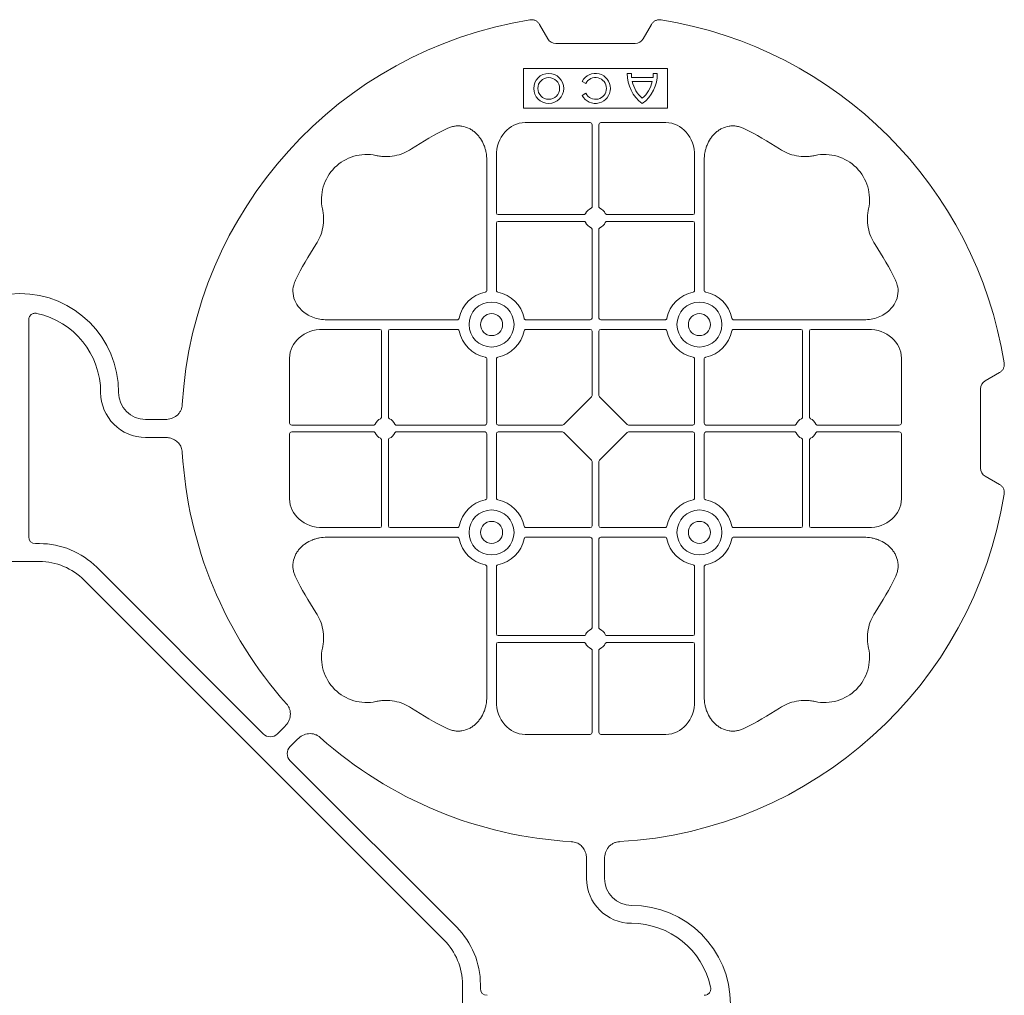
# Model space of a CAD drawing. Units: inches. Extents: x 95 to 119694, y 160 to 11084.
# Drawn here: x 16990 to 17263, y 9259 to 9530 of the extents above; entities that cross this region are included whole.
import ezdxf

# ---------------------------------------------------------------- set-up
doc = ezdxf.new("R2010")
doc.units = ezdxf.units.IN
doc.header["$MEASUREMENT"] = 0
doc.layers.add('ACO STORM-BRIXX', color=7, linetype='Continuous', lineweight=15)

# ---------------------------------------------------------------- blocks, each defined once
blk = doc.blocks.new('cover')
at = {"layer": 'ACO STORM-BRIXX'}
for p, q in [((146.75, 268.3), (144.45, 272.28)), ((175.55, 272.28), (173.25, 268.3)), ((171, 267), (149, 267)), ((180, 260), (140, 260)), ((140, 260), (140, 249)), ((180, 249), (180, 260)), ((169.97, 258.67), (168.83, 258.67)), ((175.98, 257.55), (170.02, 257.55)), ((177.17, 258.67), (176.03, 258.67)), ((156.3, 256.43), (157.3, 255.86)), ((175.78, 256.41), (170.22, 256.41)), ((157.3, 253.14), (156.3, 252.57)), ((140, 249), (180, 249)), ((158.55, 245), (140.43, 245)), ((159.05, 244.42), (159.05, 221.69)), ((160.95, 244.42), (160.95, 221.69)), ((161.45, 245), (179.57, 245)), ((132.45, 235.78), (132.45, 219.95)), ((187.55, 235.78), (187.55, 219.95)), ((129.8, 234.57), (129.8, 198.47)), ((190.2, 234.57), (190.2, 198.47)), ((156.81, 219.45), (132.95, 219.45)), ((163.19, 219.45), (187.05, 219.45)), ((132.45, 217.05), (132.45, 198.47)), ((156.81, 217.55), (132.95, 217.55)), ((163.19, 217.55), (187.05, 217.55)), ((187.55, 217.05), (187.55, 198.47)), ((159.05, 215.31), (159.05, 190.7)), ((160.95, 215.31), (160.95, 190.7)), ((2.5, 190.15), (2.5, 129.9)), ((85.43, 190.2), (121.53, 190.2)), ((158.55, 190.2), (140.72, 190.2)), ((161.45, 190.2), (179.28, 190.2)), ((234.57, 190.2), (198.47, 190.2)), ((84.22, 187.55), (100.05, 187.55)), ((100.55, 163.19), (100.55, 187.05)), ((102.45, 163.19), (102.45, 187.05)), ((102.95, 187.55), (121.53, 187.55)), ((158.55, 187.55), (140.72, 187.55)), ((159.05, 187.05), (159.05, 169.2)), ((160.95, 187.05), (160.95, 169.2)), ((161.45, 187.55), (179.28, 187.55)), ((217.05, 187.55), (198.47, 187.55)), ((217.55, 163.19), (217.55, 187.05)), ((219.45, 163.19), (219.45, 187.05)), ((235.78, 187.55), (219.95, 187.55)), ((75, 161.45), (75, 179.57)), ((129.8, 161.45), (129.8, 179.28)), ((132.45, 161.45), (132.45, 179.28)), ((187.55, 161.45), (187.55, 179.28)), ((190.2, 161.45), (190.2, 179.28)), ((245, 161.45), (245, 179.57)), ((272.28, 175.55), (268.3, 173.25)), ((267, 171), (267, 149)), ((158.89, 168.79), (151.21, 161.11)), ((161.11, 168.79), (168.79, 161.11)), ((40.43, 162.5), (35, 162.5)), ((75.58, 160.95), (98.31, 160.95)), ((75.58, 159.05), (98.31, 159.05)), ((104.69, 160.95), (129.3, 160.95)), ((104.69, 159.05), (129.3, 159.05)), ((132.95, 160.95), (150.8, 160.95)), ((132.95, 159.05), (150.8, 159.05)), ((151.21, 158.89), (158.89, 151.21)), ((168.79, 158.89), (161.11, 151.21)), ((187.05, 160.95), (169.2, 160.95)), ((187.05, 159.05), (169.2, 159.05)), ((215.31, 160.95), (190.7, 160.95)), ((215.31, 159.05), (190.7, 159.05)), ((244.42, 160.95), (221.69, 160.95)), ((244.42, 159.05), (221.69, 159.05)), ((40.43, 157.5), (35, 157.5)), ((75, 158.55), (75, 140.43)), ((100.55, 156.81), (100.55, 132.95)), ((102.45, 156.81), (102.45, 132.95)), ((129.8, 158.55), (129.8, 140.72)), ((132.45, 158.55), (132.45, 140.72)), ((187.55, 158.55), (187.55, 140.72)), ((190.2, 158.55), (190.2, 140.72)), ((217.55, 156.81), (217.55, 132.95)), ((219.45, 156.81), (219.45, 132.95)), ((245, 158.55), (245, 140.43)), ((159.05, 132.95), (159.05, 150.8)), ((160.95, 132.95), (160.95, 150.8)), ((268.3, 146.75), (272.28, 144.45)), ((84.22, 132.45), (100.05, 132.45)), ((102.95, 132.45), (121.53, 132.45)), ((158.55, 132.45), (140.72, 132.45)), ((161.45, 132.45), (179.28, 132.45)), ((217.05, 132.45), (198.47, 132.45)), ((235.78, 132.45), (219.95, 132.45)), ((85.43, 129.8), (121.53, 129.8)), ((158.55, 129.8), (140.72, 129.8)), ((159.05, 104.69), (159.05, 129.3)), ((160.95, 104.69), (160.95, 129.3)), ((161.45, 129.8), (179.28, 129.8)), ((234.57, 129.8), (198.47, 129.8)), ((4.38, 128.02), (5.5, 128.02)), ((5.5, 123.02), (-5.5, 123.02)), ((21.41, 121.43), (67.66, 75.18)), ((129.8, 85.43), (129.8, 121.53)), ((132.45, 102.95), (132.45, 121.53)), ((187.55, 102.95), (187.55, 121.53)), ((190.2, 85.43), (190.2, 121.53)), ((117.89, 17.87), (17.87, 117.89)), ((156.81, 102.45), (132.95, 102.45)), ((163.19, 102.45), (187.05, 102.45)), ((132.45, 84.22), (132.45, 100.05)), ((156.81, 100.55), (132.95, 100.55)), ((163.19, 100.55), (187.05, 100.55)), ((187.55, 84.22), (187.55, 100.05)), ((159.05, 75.58), (159.05, 98.31)), ((160.95, 75.58), (160.95, 98.31)), ((71.64, 75.18), (73.68, 77.22)), ((158.55, 75), (140.43, 75)), ((161.45, 75), (179.57, 75)), ((75.18, 71.64), (77.22, 73.68)), ((121.43, 21.41), (75.18, 67.66)), ((157.5, 40.43), (157.5, 35)), ((162.5, 40.43), (162.5, 35)), ((123.02, 5.5), (123.02, -5.5)), ((128.02, 4.38), (128.02, 5.5))]:
    blk.add_line(p, q, dxfattribs=at)
at = {"layer": 'ACO STORM-BRIXX', "lineweight": 0}
for centre, radius in [((147, 254.5), 4.17), ((147, 254.5), 3.03), ((131.12, 188.88), 6.25), ((188.88, 188.88), 6.25), ((131.12, 188.88), 3.07), ((188.88, 188.88), 3.07), ((131.12, 131.12), 6.25), ((188.88, 131.12), 6.25), ((131.12, 131.12), 3.07), ((188.88, 131.12), 3.07)]:
    blk.add_circle(centre, radius, dxfattribs=at)
at = {"layer": 'ACO STORM-BRIXX'}
for centre, radius, start, end in [((160, 160), 115, 99.1117, 176.6799), ((160, 160), 115, 9.1117, 80.8883), ((160, 254.5), 4.17, 207.6213, 152.3787), ((160, 254.5), 3.03, 206.7195, 153.2805), ((179, 258.5), 10.17, 179.0245, 233.8583), ((179, 258.5), 9.03, 178.9005, 186.0207), ((167, 258.5), 10.17, 306.1417, 0.9755), ((167, 258.5), 9.03, 353.9793, 1.0995), ((179, 258.5), 9.03, 193.4082, 228.3416), ((167, 258.5), 9.03, 311.6584, 346.5918), ((160, 160), 93, 116.332, 123.3345), ((160, 160), 93, 56.6655, 63.668), ((96.36, 223.64), 12.5, 77.7807, 192.2193), ((223.64, 223.64), 12.5, 347.7807, 102.2193), ((132.95, 219.95), 0.5, 180.0011, 269.9989), ((160, 218.5), 3, 114.4087, 155.5913), ((160, 218.5), 3, 24.4087, 65.5913), ((187.05, 219.95), 0.5, 270.0011, 359.9989), ((132.95, 217.05), 0.5, 90.0011, 179.9989), ((160, 218.5), 3, 204.4087, 245.5913), ((160, 218.5), 3, 294.4087, 335.5913), ((187.05, 217.05), 0.5, 0.0011, 89.9989), ((160, 160), 93, 146.6655, 153.668), ((160, 160), 93, 26.332, 33.3345), ((0, 170), 27.5, 0, 180), ((131.12, 188.88), 9.19, 100.9009, 169.0991), ((131.12, 188.88), 9.19, 10.9009, 79.0991), ((188.88, 188.88), 9.19, 100.9009, 169.0991), ((188.88, 188.88), 9.19, 10.9009, 79.0991), ((0, 170), 22.5, 0, 77.7382), ((158.55, 190.7), 0.5, 270.0011, 359.9989), ((161.45, 190.7), 0.5, 180.0011, 269.9989), ((100.05, 187.05), 0.5, 0.0011, 89.9989), ((102.95, 187.05), 0.5, 90.0011, 179.9989), ((131.12, 188.88), 9.19, 190.9009, 259.0991), ((131.12, 188.88), 9.19, 280.9009, 349.0991), ((158.55, 187.05), 0.5, 0.0011, 89.9989), ((161.45, 187.05), 0.5, 90.0011, 179.9989), ((188.88, 188.88), 9.19, 190.9009, 259.0991), ((188.88, 188.88), 9.19, 280.9009, 349.0991), ((217.05, 187.05), 0.5, 0.0011, 89.9989), ((219.95, 187.05), 0.5, 90.0011, 179.9989), ((35, 170), 12.5, 180, 270), ((35, 170), 7.5, 180, 270), ((101.5, 160), 3, 114.4087, 155.5913), ((101.5, 160), 3, 24.4087, 65.5913), ((129.3, 161.45), 0.5, 270.0011, 359.9989), ((132.95, 161.45), 0.5, 180.0011, 269.9989), ((187.05, 161.45), 0.5, 270.0011, 359.9989), ((190.7, 161.45), 0.5, 180.0011, 269.9989), ((218.5, 160), 3, 114.4087, 155.5913), ((218.5, 160), 3, 24.4087, 65.5913), ((101.5, 160), 3, 204.4087, 245.5913), ((101.5, 160), 3, 294.4087, 335.5913), ((129.3, 158.55), 0.5, 0.0011, 89.9989), ((132.95, 158.55), 0.5, 90.0011, 179.9989), ((187.05, 158.55), 0.5, 0.0011, 89.9989), ((190.7, 158.55), 0.5, 90.0011, 179.9989), ((218.5, 160), 3, 204.4087, 245.5913), ((218.5, 160), 3, 294.4087, 335.5913), ((160, 160), 115, 183.3201, 221.6799), ((131.12, 131.12), 9.19, 100.9009, 169.0991), ((131.12, 131.12), 9.19, 10.9009, 79.0991), ((160, 160), 115, 273.3201, 350.8883), ((188.88, 131.12), 9.19, 100.9009, 169.0991), ((188.88, 131.12), 9.19, 10.9009, 79.0991), ((100.05, 132.95), 0.5, 270.0011, 359.9989), ((102.95, 132.95), 0.5, 180.0011, 269.9989), ((158.55, 132.95), 0.5, 270.0011, 359.9989), ((161.45, 132.95), 0.5, 180.0011, 269.9989), ((217.05, 132.95), 0.5, 270.0011, 359.9989), ((219.95, 132.95), 0.5, 180.0011, 269.9989), ((131.12, 131.12), 9.19, 190.9009, 259.0991), ((131.12, 131.12), 9.19, 280.9009, 349.0991), ((158.55, 129.3), 0.5, 0.0011, 89.9989), ((161.45, 129.3), 0.5, 90.0011, 179.9989), ((188.88, 131.12), 9.19, 190.9009, 259.0991), ((188.88, 131.12), 9.19, 280.9009, 349.0991), ((5.5, 105.52), 22.5, 45, 90), ((5.5, 105.52), 17.5, 45, 90), ((160, 160), 93, 206.332, 213.3345), ((160, 160), 93, 326.6655, 333.668), ((160, 101.5), 3, 114.4087, 155.5913), ((160, 101.5), 3, 24.4087, 65.5913), ((132.95, 102.95), 0.5, 180.0011, 269.9989), ((187.05, 102.95), 0.5, 270.0011, 359.9989), ((96.36, 96.36), 12.5, 167.7807, 282.2193), ((132.95, 100.05), 0.5, 90.0011, 179.9989), ((160, 101.5), 3, 204.4087, 245.5913), ((160, 101.5), 3, 294.4087, 335.5913), ((187.05, 100.05), 0.5, 0.0011, 89.9989), ((223.64, 96.36), 12.5, 257.7807, 12.2193), ((160, 160), 93, 236.6655, 243.668), ((160, 160), 93, 296.332, 303.3345), ((160, 160), 115, 228.3201, 266.6799), ((170, 35), 12.5, 180, 270), ((170, 35), 7.5, 180, 270), ((170, 0), 27.5, 270, 90), ((170, 0), 22.5, 12.2618, 90), ((105.52, 5.5), 22.5, 0, 45), ((105.52, 5.5), 17.5, 0, 45)]:
    blk.add_arc(centre, radius, start, end, dxfattribs=at)
for centre, major_axis, ratio, start_param, end_param in [((149.5, 270.46), (1.8, 3.12), 0.83205, 2.69376, 3.589425), ((170.5, 270.46), (1.8, -3.12), 0.83205, -0.447832, 0.447832), ((140.45, 235.76), (0.07, -9.24), 0.866019, 3.135048, 4.703662), ((158.55, 244.42), (0.004, 0.577), 0.866019, -1.56207, 0.006545), ((161.45, 244.42), (0.004, -0.577), 0.866019, 3.135048, 4.703662), ((179.55, 235.76), (0.07, 9.24), 0.866019, -1.56207, 0.006545), ((84.24, 179.55), (9.24, -0.07), 0.866019, 1.579523, 3.148138), ((235.76, 179.55), (9.24, 0.07), 0.866019, -0.006545, 1.56207), ((270.46, 170.5), (3.12, -1.8), 0.83205, 2.69376, 3.589425), ((158.55, 169.21), (0.005, -0.561), 0.890696, 0.719167, 1.561198), ((161.45, 169.21), (0.005, 0.561), 0.890696, 1.580395, 2.422426), ((75.58, 161.45), (0.577, 0.004), 0.866019, 3.135048, 4.703662), ((244.42, 161.45), (0.577, -0.004), 0.866019, -1.56207, 0.006545), ((75.58, 158.55), (0.577, -0.004), 0.866019, 1.579523, 3.148138), ((150.79, 161.45), (0.561, -0.005), 0.890696, -1.561198, -0.719167), ((150.79, 158.55), (0.561, 0.005), 0.890696, 0.719167, 1.561198), ((169.21, 161.45), (0.561, 0.005), 0.890696, -2.422426, -1.580395), ((169.21, 158.55), (0.561, -0.005), 0.890696, 1.580395, 2.422426), ((244.42, 158.55), (0.577, 0.004), 0.866019, -0.006545, 1.56207), ((158.55, 150.79), (0.005, 0.561), 0.890696, -1.561198, -0.719167), ((161.45, 150.79), (0.005, -0.561), 0.890696, -2.422426, -1.580395), ((270.46, 149.5), (3.12, 1.8), 0.83205, 2.69376, 3.589425), ((84.24, 140.45), (9.24, 0.07), 0.866019, 3.135048, 4.703662), ((235.76, 140.45), (9.24, -0.07), 0.866019, -1.56207, 0.006545), ((4.63, 130.14), (1.59, 1.59), 0.889126, 2.414818, 3.868368), ((140.45, 84.24), (0.07, 9.24), 0.866019, 1.579523, 3.148138), ((179.55, 84.24), (0.07, -9.24), 0.866019, -0.006545, 1.56207), ((69.65, 77.7), (0, -3.37), 0.889126, -0.726775, 0.726775), ((158.55, 75.58), (0.004, -0.577), 0.866019, -0.006545, 1.56207), ((161.45, 75.58), (0.004, 0.577), 0.866019, 1.579523, 3.148138), ((77.7, 69.65), (3.37, 0), 0.889126, 2.414818, 3.868368), ((130.14, 4.63), (1.59, 1.59), 0.889126, 2.414818, 3.868368)]:
    blk.add_ellipse(centre, major_axis=major_axis, ratio=ratio, start_param=start_param, end_param=end_param, dxfattribs=at)
for points, knots in [([(141.79, 273.55), (142.05, 273.59), (142.31, 273.6), (142.7, 273.55), (142.83, 273.52), (143.08, 273.45), (143.2, 273.4), (143.44, 273.29), (143.55, 273.22), (143.77, 273.07), (143.87, 272.99), (144.15, 272.72), (144.32, 272.51), (144.45, 272.28)], [0, 0, 0, 0, 0.25, 0.25, 0.375, 0.375, 0.5, 0.5, 0.625, 0.625, 0.75, 0.75, 1, 1, 1, 1]), ([(175.55, 272.28), (175.68, 272.51), (175.84, 272.72), (176.13, 272.99), (176.23, 273.07), (176.44, 273.22), (176.56, 273.28), (176.79, 273.4), (176.92, 273.44), (177.17, 273.52), (177.3, 273.55), (177.68, 273.6), (177.95, 273.59), (178.21, 273.55)], [0, 0, 0, 0, 0.25, 0.25, 0.375, 0.375, 0.5, 0.5, 0.625, 0.625, 0.75, 0.75, 1, 1, 1, 1]), ([(129.8, 234.57), (129.8, 235.28), (129.74, 235.98), (129.54, 237.01), (129.46, 237.35), (129.27, 238.03), (129.15, 238.36), (128.75, 239.35), (128.42, 239.97), (127.83, 240.84), (127.62, 241.12), (127.16, 241.66), (126.91, 241.91), (126.38, 242.39), (126.11, 242.61), (125.53, 243.01), (125.22, 243.19), (124.26, 243.66), (123.59, 243.88), (122.54, 244.05), (122.18, 244.08), (121.48, 244.08), (121.13, 244.05), (120.43, 243.94), (120.08, 243.86), (119.4, 243.64), (119.07, 243.51), (118.75, 243.35)], [0, 0, 0, 0, 0.125, 0.125, 0.1875, 0.1875, 0.25, 0.25, 0.375, 0.375, 0.4375, 0.4375, 0.5, 0.5, 0.5625, 0.5625, 0.625, 0.625, 0.75, 0.75, 0.8125, 0.8125, 0.875, 0.875, 0.9375, 0.9375, 1, 1, 1, 1]), ([(190.2, 234.57), (190.2, 235.28), (190.26, 235.98), (190.46, 237.01), (190.54, 237.35), (190.73, 238.03), (190.85, 238.36), (191.25, 239.35), (191.58, 239.97), (192.17, 240.84), (192.38, 241.12), (192.84, 241.66), (193.09, 241.91), (193.62, 242.39), (193.89, 242.61), (194.47, 243.01), (194.78, 243.19), (195.74, 243.66), (196.41, 243.88), (197.46, 244.05), (197.82, 244.08), (198.52, 244.08), (198.87, 244.05), (199.57, 243.94), (199.92, 243.86), (200.6, 243.64), (200.93, 243.51), (201.25, 243.35)], [0, 0, 0, 0, 0.125, 0.125, 0.1875, 0.1875, 0.25, 0.25, 0.375, 0.375, 0.4375, 0.4375, 0.5, 0.5, 0.5625, 0.5625, 0.625, 0.625, 0.75, 0.75, 0.8125, 0.8125, 0.875, 0.875, 0.9375, 0.9375, 1, 1, 1, 1]), ([(108.89, 237.7), (108.17, 237.22), (107.41, 236.82), (105.83, 236.18), (105.01, 235.93), (103.3, 235.61), (102.44, 235.54), (101.15, 235.56), (100.72, 235.59), (99.86, 235.69), (99.43, 235.76), (99.01, 235.86)], [0, 0, 0, 0, 0.25, 0.25, 0.5, 0.5, 0.75, 0.75, 0.875, 0.875, 1, 1, 1, 1]), ([(211.11, 237.7), (211.83, 237.22), (212.59, 236.82), (214.17, 236.18), (214.99, 235.93), (216.7, 235.61), (217.56, 235.54), (218.85, 235.56), (219.28, 235.59), (220.14, 235.69), (220.57, 235.76), (220.99, 235.86)], [0, 0, 0, 0, 0.25, 0.25, 0.5, 0.5, 0.75, 0.75, 0.875, 0.875, 1, 1, 1, 1]), ([(158.76, 221.23), (158.85, 221.27), (158.92, 221.34), (159.03, 221.5), (159.05, 221.59), (159.05, 221.69)], [0, 0, 0, 0, 0.5, 0.5, 1, 1, 1, 1]), ([(161.24, 221.23), (161.15, 221.27), (161.08, 221.34), (160.97, 221.5), (160.95, 221.59), (160.95, 221.69)], [0, 0, 0, 0, 0.5, 0.5, 1, 1, 1, 1]), ([(82.3, 211.11), (82.78, 211.83), (83.18, 212.59), (83.82, 214.17), (84.07, 214.99), (84.39, 216.7), (84.46, 217.56), (84.44, 218.85), (84.41, 219.28), (84.31, 220.14), (84.24, 220.57), (84.14, 220.99)], [0, 0, 0, 0, 0.25, 0.25, 0.5, 0.5, 0.75, 0.75, 0.875, 0.875, 1, 1, 1, 1]), ([(156.81, 219.45), (156.91, 219.45), (157, 219.47), (157.16, 219.58), (157.23, 219.65), (157.27, 219.74)], [0, 0, 0, 0, 0.5, 0.5, 1, 1, 1, 1]), ([(163.19, 219.45), (163.09, 219.45), (163, 219.47), (162.84, 219.58), (162.77, 219.65), (162.73, 219.74)], [0, 0, 0, 0, 0.5, 0.5, 1, 1, 1, 1]), ([(237.7, 211.11), (237.22, 211.83), (236.82, 212.59), (236.18, 214.17), (235.93, 214.99), (235.61, 216.7), (235.54, 217.56), (235.56, 218.85), (235.59, 219.28), (235.69, 220.14), (235.76, 220.57), (235.86, 220.99)], [0, 0, 0, 0, 0.25, 0.25, 0.5, 0.5, 0.75, 0.75, 0.875, 0.875, 1, 1, 1, 1]), ([(157.27, 217.26), (157.23, 217.35), (157.16, 217.42), (157, 217.53), (156.91, 217.55), (156.81, 217.55)], [0, 0, 0, 0, 0.5, 0.5, 1, 1, 1, 1]), ([(162.73, 217.26), (162.77, 217.35), (162.84, 217.42), (163, 217.53), (163.09, 217.55), (163.19, 217.55)], [0, 0, 0, 0, 0.5, 0.5, 1, 1, 1, 1]), ([(159.05, 215.31), (159.05, 215.37), (159.04, 215.48), (158.95, 215.63), (158.85, 215.72), (158.78, 215.76), (158.76, 215.77)], [0, 0, 0, 0, 0.294555, 0.589115, 0.883698, 1, 1, 1, 1]), ([(160.95, 215.31), (160.95, 215.37), (160.96, 215.48), (161.05, 215.63), (161.15, 215.72), (161.22, 215.76), (161.24, 215.77)], [0, 0, 0, 0, 0.294555, 0.589115, 0.883698, 1, 1, 1, 1]), ([(85.43, 190.2), (84.75, 190.23), (83.39, 190.3), (81.46, 190.86), (79.72, 191.72), (78.03, 193.02), (76.55, 194.94), (75.81, 197.42), (75.96, 199.62), (76.46, 200.8), (76.65, 201.25)], [0, 0, 0, 0, 0.120867, 0.241675, 0.352525, 0.463234, 0.61816, 0.773772, 0.912791, 1, 1, 1, 1]), ([(234.57, 190.2), (235.25, 190.23), (236.61, 190.3), (238.54, 190.86), (240.28, 191.72), (241.97, 193.02), (243.45, 194.94), (244.19, 197.42), (244.04, 199.62), (243.54, 200.8), (243.35, 201.25)], [0, 0, 0, 0, 0.120867, 0.241675, 0.352525, 0.463234, 0.61816, 0.773772, 0.912791, 1, 1, 1, 1]), ([(129.39, 197.9), (129.51, 197.93), (129.62, 198.01), (129.77, 198.22), (129.8, 198.34), (129.8, 198.47)], [0, 0, 0, 0, 0.5, 0.5, 1, 1, 1, 1]), ([(132.45, 198.47), (132.45, 198.41), (132.46, 198.35), (132.49, 198.22), (132.52, 198.16), (132.63, 198.01), (132.74, 197.93), (132.86, 197.9)], [0, 0, 0, 0, 0.25, 0.25, 0.5, 0.5, 1, 1, 1, 1]), ([(187.55, 198.47), (187.55, 198.41), (187.54, 198.35), (187.51, 198.22), (187.48, 198.16), (187.37, 198.01), (187.26, 197.93), (187.14, 197.9)], [0, 0, 0, 0, 0.25, 0.25, 0.5, 0.5, 1, 1, 1, 1]), ([(190.61, 197.9), (190.49, 197.93), (190.38, 198.01), (190.23, 198.22), (190.2, 198.34), (190.2, 198.47)], [0, 0, 0, 0, 0.5, 0.5, 1, 1, 1, 1]), ([(4.78, 191.99), (4.64, 192.02), (4.5, 192.03), (4.22, 192.04), (4.08, 192.02), (3.8, 191.97), (3.67, 191.92), (3.41, 191.81), (3.29, 191.73), (3.07, 191.55), (2.97, 191.45), (2.8, 191.23), (2.73, 191.11), (2.55, 190.72), (2.5, 190.43), (2.5, 190.15)], [0, 0, 0, 0, 0.125, 0.125, 0.25, 0.25, 0.375, 0.375, 0.5, 0.5, 0.625, 0.625, 0.75, 0.75, 1, 1, 1, 1]), ([(122.1, 190.61), (122.08, 190.56), (122.05, 190.46), (121.94, 190.34), (121.79, 190.24), (121.65, 190.2), (121.56, 190.2), (121.53, 190.2)], [0, 0, 0, 0, 0.207114, 0.413575, 0.6369, 0.891524, 1, 1, 1, 1]), ([(140.15, 190.61), (140.17, 190.56), (140.2, 190.46), (140.31, 190.34), (140.46, 190.24), (140.6, 190.2), (140.69, 190.2), (140.72, 190.2)], [0, 0, 0, 0, 0.207115, 0.413574, 0.636896, 0.891519, 1, 1, 1, 1]), ([(179.85, 190.61), (179.83, 190.56), (179.8, 190.46), (179.69, 190.34), (179.54, 190.24), (179.4, 190.2), (179.31, 190.2), (179.28, 190.2)], [0, 0, 0, 0, 0.207115, 0.413574, 0.636896, 0.891519, 1, 1, 1, 1]), ([(197.9, 190.61), (197.92, 190.56), (197.95, 190.46), (198.06, 190.34), (198.21, 190.24), (198.35, 190.2), (198.44, 190.2), (198.47, 190.2)], [0, 0, 0, 0, 0.207114, 0.413575, 0.6369, 0.891524, 1, 1, 1, 1]), ([(121.53, 187.55), (121.59, 187.55), (121.65, 187.54), (121.78, 187.51), (121.84, 187.48), (121.99, 187.37), (122.07, 187.26), (122.1, 187.14)], [0, 0, 0, 0, 0.25, 0.25, 0.5, 0.5, 1, 1, 1, 1]), ([(140.72, 187.55), (140.66, 187.55), (140.6, 187.54), (140.47, 187.51), (140.41, 187.48), (140.26, 187.37), (140.18, 187.26), (140.15, 187.14)], [0, 0, 0, 0, 0.25, 0.25, 0.5, 0.5, 1, 1, 1, 1]), ([(179.28, 187.55), (179.34, 187.55), (179.4, 187.54), (179.53, 187.51), (179.59, 187.48), (179.74, 187.37), (179.82, 187.26), (179.85, 187.14)], [0, 0, 0, 0, 0.25, 0.25, 0.5, 0.5, 1, 1, 1, 1]), ([(198.47, 187.55), (198.41, 187.55), (198.35, 187.54), (198.22, 187.51), (198.16, 187.48), (198.01, 187.37), (197.93, 187.26), (197.9, 187.14)], [0, 0, 0, 0, 0.25, 0.25, 0.5, 0.5, 1, 1, 1, 1]), ([(129.39, 179.85), (129.51, 179.82), (129.62, 179.74), (129.77, 179.53), (129.8, 179.41), (129.8, 179.28)], [0, 0, 0, 0, 0.5, 0.5, 1, 1, 1, 1]), ([(132.45, 179.28), (132.45, 179.34), (132.46, 179.4), (132.49, 179.53), (132.52, 179.59), (132.63, 179.74), (132.74, 179.82), (132.86, 179.85)], [0, 0, 0, 0, 0.25, 0.25, 0.5, 0.5, 1, 1, 1, 1]), ([(187.55, 179.28), (187.55, 179.34), (187.54, 179.4), (187.51, 179.53), (187.48, 179.59), (187.37, 179.74), (187.26, 179.82), (187.14, 179.85)], [0, 0, 0, 0, 0.25, 0.25, 0.5, 0.5, 1, 1, 1, 1]), ([(190.61, 179.85), (190.49, 179.82), (190.38, 179.74), (190.23, 179.53), (190.2, 179.41), (190.2, 179.28)], [0, 0, 0, 0, 0.5, 0.5, 1, 1, 1, 1]), ([(272.28, 175.55), (272.51, 175.68), (272.72, 175.84), (272.99, 176.13), (273.07, 176.23), (273.22, 176.44), (273.28, 176.56), (273.4, 176.79), (273.44, 176.92), (273.52, 177.17), (273.55, 177.3), (273.6, 177.68), (273.59, 177.95), (273.55, 178.21)], [0, 0, 0, 0, 0.25, 0.25, 0.375, 0.375, 0.5, 0.5, 0.625, 0.625, 0.75, 0.75, 1, 1, 1, 1]), ([(40.43, 162.5), (41.02, 162.5), (41.59, 162.58), (42.71, 162.95), (43.22, 163.23), (43.9, 163.79), (44.11, 164), (44.47, 164.46), (44.62, 164.71), (44.88, 165.23), (44.98, 165.51), (45.13, 166.07), (45.18, 166.37), (45.19, 166.66)], [0, 0, 0, 0, 0.25, 0.25, 0.5, 0.5, 0.625, 0.625, 0.75, 0.75, 0.875, 0.875, 1, 1, 1, 1]), ([(100.55, 163.19), (100.55, 163.09), (100.53, 163), (100.42, 162.84), (100.35, 162.77), (100.26, 162.73)], [0, 0, 0, 0, 0.5, 0.5, 1, 1, 1, 1]), ([(102.74, 162.73), (102.69, 162.76), (102.59, 162.82), (102.49, 162.96), (102.45, 163.09), (102.45, 163.17), (102.45, 163.19)], [0, 0, 0, 0, 0.294555, 0.589125, 0.883662, 1, 1, 1, 1]), ([(217.26, 162.73), (217.31, 162.76), (217.41, 162.82), (217.51, 162.96), (217.55, 163.09), (217.55, 163.17), (217.55, 163.19)], [0, 0, 0, 0, 0.294555, 0.589125, 0.883662, 1, 1, 1, 1]), ([(219.45, 163.19), (219.45, 163.09), (219.47, 163), (219.58, 162.84), (219.65, 162.77), (219.74, 162.73)], [0, 0, 0, 0, 0.5, 0.5, 1, 1, 1, 1]), ([(98.77, 161.24), (98.74, 161.19), (98.68, 161.09), (98.54, 160.99), (98.41, 160.95), (98.33, 160.95), (98.31, 160.95)], [0, 0, 0, 0, 0.294597, 0.58914, 0.883697, 1, 1, 1, 1]), ([(98.77, 158.76), (98.73, 158.85), (98.66, 158.92), (98.5, 159.03), (98.41, 159.05), (98.31, 159.05)], [0, 0, 0, 0, 0.5, 0.5, 1, 1, 1, 1]), ([(104.69, 160.95), (104.63, 160.95), (104.52, 160.96), (104.37, 161.05), (104.28, 161.15), (104.24, 161.22), (104.23, 161.24)], [0, 0, 0, 0, 0.294549, 0.589119, 0.883653, 1, 1, 1, 1]), ([(104.69, 159.05), (104.59, 159.05), (104.5, 159.03), (104.34, 158.92), (104.27, 158.85), (104.23, 158.76)], [0, 0, 0, 0, 0.5, 0.5, 1, 1, 1, 1]), ([(215.31, 160.95), (215.37, 160.95), (215.48, 160.96), (215.63, 161.05), (215.72, 161.15), (215.76, 161.22), (215.77, 161.24)], [0, 0, 0, 0, 0.294549, 0.589119, 0.883653, 1, 1, 1, 1]), ([(215.31, 159.05), (215.41, 159.05), (215.5, 159.03), (215.66, 158.92), (215.73, 158.85), (215.77, 158.76)], [0, 0, 0, 0, 0.5, 0.5, 1, 1, 1, 1]), ([(221.23, 161.24), (221.26, 161.19), (221.32, 161.09), (221.46, 160.99), (221.59, 160.95), (221.67, 160.95), (221.69, 160.95)], [0, 0, 0, 0, 0.294597, 0.58914, 0.883697, 1, 1, 1, 1]), ([(221.23, 158.76), (221.27, 158.85), (221.34, 158.92), (221.5, 159.03), (221.59, 159.05), (221.69, 159.05)], [0, 0, 0, 0, 0.5, 0.5, 1, 1, 1, 1]), ([(45.19, 153.34), (45.12, 153.82), (44.98, 154.79), (44.17, 156.03), (43.03, 156.93), (41.73, 157.42), (40.84, 157.48), (40.43, 157.5)], [0, 0, 0, 0, 0.2074414, 0.4153279, 0.6163177, 0.8260698, 1, 1, 1, 1]), ([(100.55, 156.81), (100.55, 156.91), (100.53, 157), (100.42, 157.16), (100.35, 157.23), (100.26, 157.27)], [0, 0, 0, 0, 0.5, 0.5, 1, 1, 1, 1]), ([(102.74, 157.27), (102.65, 157.23), (102.58, 157.16), (102.47, 157), (102.45, 156.91), (102.45, 156.81)], [0, 0, 0, 0, 0.5, 0.5, 1, 1, 1, 1]), ([(217.26, 157.27), (217.35, 157.23), (217.42, 157.16), (217.53, 157), (217.55, 156.91), (217.55, 156.81)], [0, 0, 0, 0, 0.5, 0.5, 1, 1, 1, 1]), ([(219.45, 156.81), (219.45, 156.91), (219.47, 157), (219.58, 157.16), (219.65, 157.23), (219.74, 157.27)], [0, 0, 0, 0, 0.5, 0.5, 1, 1, 1, 1]), ([(273.55, 141.79), (273.59, 142.05), (273.6, 142.31), (273.55, 142.7), (273.52, 142.83), (273.45, 143.08), (273.4, 143.2), (273.29, 143.44), (273.22, 143.55), (273.07, 143.77), (272.99, 143.87), (272.72, 144.15), (272.51, 144.32), (272.28, 144.45)], [0, 0, 0, 0, 0.25, 0.25, 0.375, 0.375, 0.5, 0.5, 0.625, 0.625, 0.75, 0.75, 1, 1, 1, 1]), ([(129.39, 140.15), (129.51, 140.18), (129.62, 140.26), (129.77, 140.47), (129.8, 140.59), (129.8, 140.72)], [0, 0, 0, 0, 0.5, 0.5, 1, 1, 1, 1]), ([(132.45, 140.72), (132.45, 140.66), (132.46, 140.6), (132.49, 140.47), (132.52, 140.41), (132.63, 140.26), (132.74, 140.18), (132.86, 140.15)], [0, 0, 0, 0, 0.25, 0.25, 0.5, 0.5, 1, 1, 1, 1]), ([(187.55, 140.72), (187.55, 140.66), (187.54, 140.6), (187.51, 140.47), (187.48, 140.41), (187.37, 140.26), (187.26, 140.18), (187.14, 140.15)], [0, 0, 0, 0, 0.25, 0.25, 0.5, 0.5, 1, 1, 1, 1]), ([(190.61, 140.15), (190.49, 140.18), (190.38, 140.26), (190.23, 140.47), (190.2, 140.59), (190.2, 140.72)], [0, 0, 0, 0, 0.5, 0.5, 1, 1, 1, 1]), ([(121.53, 132.45), (121.59, 132.45), (121.65, 132.46), (121.78, 132.49), (121.84, 132.52), (121.99, 132.63), (122.07, 132.74), (122.1, 132.86)], [0, 0, 0, 0, 0.25, 0.25, 0.5, 0.5, 1, 1, 1, 1]), ([(140.72, 132.45), (140.66, 132.45), (140.6, 132.46), (140.47, 132.49), (140.41, 132.52), (140.26, 132.63), (140.18, 132.74), (140.15, 132.86)], [0, 0, 0, 0, 0.25, 0.25, 0.5, 0.5, 1, 1, 1, 1]), ([(179.28, 132.45), (179.34, 132.45), (179.4, 132.46), (179.53, 132.49), (179.59, 132.52), (179.74, 132.63), (179.82, 132.74), (179.85, 132.86)], [0, 0, 0, 0, 0.25, 0.25, 0.5, 0.5, 1, 1, 1, 1]), ([(198.47, 132.45), (198.41, 132.45), (198.35, 132.46), (198.22, 132.49), (198.16, 132.52), (198.01, 132.63), (197.93, 132.74), (197.9, 132.86)], [0, 0, 0, 0, 0.25, 0.25, 0.5, 0.5, 1, 1, 1, 1]), ([(85.43, 129.8), (84.72, 129.8), (84.02, 129.74), (82.99, 129.54), (82.65, 129.46), (81.97, 129.27), (81.64, 129.15), (80.65, 128.75), (80.03, 128.42), (79.16, 127.83), (78.88, 127.62), (78.34, 127.16), (78.09, 126.91), (77.61, 126.38), (77.39, 126.11), (76.99, 125.53), (76.81, 125.22), (76.34, 124.26), (76.12, 123.59), (75.95, 122.54), (75.92, 122.18), (75.92, 121.48), (75.95, 121.13), (76.06, 120.43), (76.14, 120.08), (76.36, 119.4), (76.49, 119.07), (76.65, 118.75)], [0, 0, 0, 0, 0.125, 0.125, 0.1875, 0.1875, 0.25, 0.25, 0.375, 0.375, 0.4375, 0.4375, 0.5, 0.5, 0.5625, 0.5625, 0.625, 0.625, 0.75, 0.75, 0.8125, 0.8125, 0.875, 0.875, 0.9375, 0.9375, 1, 1, 1, 1]), ([(122.1, 129.39), (122.07, 129.51), (121.99, 129.62), (121.78, 129.77), (121.66, 129.8), (121.53, 129.8)], [0, 0, 0, 0, 0.5, 0.5, 1, 1, 1, 1]), ([(140.15, 129.39), (140.18, 129.51), (140.26, 129.62), (140.47, 129.77), (140.59, 129.8), (140.72, 129.8)], [0, 0, 0, 0, 0.5, 0.5, 1, 1, 1, 1]), ([(179.85, 129.39), (179.82, 129.51), (179.74, 129.62), (179.53, 129.77), (179.41, 129.8), (179.28, 129.8)], [0, 0, 0, 0, 0.5, 0.5, 1, 1, 1, 1]), ([(197.9, 129.39), (197.93, 129.51), (198.01, 129.62), (198.22, 129.77), (198.34, 129.8), (198.47, 129.8)], [0, 0, 0, 0, 0.5, 0.5, 1, 1, 1, 1]), ([(234.57, 129.8), (235.28, 129.8), (235.98, 129.74), (237.01, 129.54), (237.35, 129.46), (238.03, 129.27), (238.36, 129.15), (239.35, 128.75), (239.97, 128.42), (240.84, 127.83), (241.12, 127.62), (241.66, 127.16), (241.91, 126.91), (242.39, 126.38), (242.61, 126.11), (243.01, 125.53), (243.19, 125.22), (243.66, 124.26), (243.88, 123.59), (244.05, 122.54), (244.08, 122.18), (244.08, 121.48), (244.05, 121.13), (243.94, 120.43), (243.86, 120.08), (243.64, 119.4), (243.51, 119.07), (243.35, 118.75)], [0, 0, 0, 0, 0.125, 0.125, 0.1875, 0.1875, 0.25, 0.25, 0.375, 0.375, 0.4375, 0.4375, 0.5, 0.5, 0.5625, 0.5625, 0.625, 0.625, 0.75, 0.75, 0.8125, 0.8125, 0.875, 0.875, 0.9375, 0.9375, 1, 1, 1, 1]), ([(129.39, 122.1), (129.51, 122.07), (129.62, 121.99), (129.77, 121.78), (129.8, 121.66), (129.8, 121.53)], [0, 0, 0, 0, 0.5, 0.5, 1, 1, 1, 1]), ([(132.45, 121.53), (132.45, 121.59), (132.46, 121.65), (132.49, 121.78), (132.52, 121.84), (132.63, 121.99), (132.74, 122.07), (132.86, 122.1)], [0, 0, 0, 0, 0.25, 0.25, 0.5, 0.5, 1, 1, 1, 1]), ([(187.55, 121.53), (187.55, 121.59), (187.54, 121.65), (187.51, 121.78), (187.48, 121.84), (187.37, 121.99), (187.26, 122.07), (187.14, 122.1)], [0, 0, 0, 0, 0.25, 0.25, 0.5, 0.5, 1, 1, 1, 1]), ([(190.61, 122.1), (190.49, 122.07), (190.38, 121.99), (190.23, 121.78), (190.2, 121.66), (190.2, 121.53)], [0, 0, 0, 0, 0.5, 0.5, 1, 1, 1, 1]), ([(82.3, 108.89), (82.78, 108.17), (83.18, 107.41), (83.82, 105.83), (84.07, 105.01), (84.39, 103.3), (84.46, 102.44), (84.44, 101.15), (84.41, 100.72), (84.31, 99.86), (84.24, 99.43), (84.14, 99.01)], [0, 0, 0, 0, 0.25, 0.25, 0.5, 0.5, 0.75, 0.75, 0.875, 0.875, 1, 1, 1, 1]), ([(237.7, 108.89), (237.22, 108.17), (236.82, 107.41), (236.18, 105.83), (235.93, 105.01), (235.61, 103.3), (235.54, 102.44), (235.56, 101.15), (235.59, 100.72), (235.69, 99.86), (235.76, 99.43), (235.86, 99.01)], [0, 0, 0, 0, 0.25, 0.25, 0.5, 0.5, 0.75, 0.75, 0.875, 0.875, 1, 1, 1, 1]), ([(159.05, 104.69), (159.05, 104.63), (159.04, 104.52), (158.95, 104.37), (158.85, 104.28), (158.78, 104.24), (158.76, 104.23)], [0, 0, 0, 0, 0.294594, 0.589142, 0.883678, 1, 1, 1, 1]), ([(160.95, 104.69), (160.95, 104.63), (160.96, 104.52), (161.05, 104.37), (161.15, 104.28), (161.22, 104.24), (161.24, 104.23)], [0, 0, 0, 0, 0.294594, 0.589142, 0.883678, 1, 1, 1, 1]), ([(157.27, 102.74), (157.23, 102.65), (157.16, 102.58), (157, 102.47), (156.91, 102.45), (156.81, 102.45)], [0, 0, 0, 0, 0.5, 0.5, 1, 1, 1, 1]), ([(162.73, 102.74), (162.77, 102.65), (162.84, 102.58), (163, 102.47), (163.09, 102.45), (163.19, 102.45)], [0, 0, 0, 0, 0.5, 0.5, 1, 1, 1, 1]), ([(156.81, 100.55), (156.91, 100.55), (157, 100.53), (157.16, 100.42), (157.23, 100.35), (157.27, 100.26)], [0, 0, 0, 0, 0.5, 0.5, 1, 1, 1, 1]), ([(158.76, 98.77), (158.85, 98.73), (158.92, 98.66), (159.03, 98.5), (159.05, 98.41), (159.05, 98.31)], [0, 0, 0, 0, 0.5, 0.5, 1, 1, 1, 1]), ([(161.24, 98.77), (161.15, 98.73), (161.08, 98.66), (160.97, 98.5), (160.95, 98.41), (160.95, 98.31)], [0, 0, 0, 0, 0.5, 0.5, 1, 1, 1, 1]), ([(163.19, 100.55), (163.09, 100.55), (163, 100.53), (162.84, 100.42), (162.77, 100.35), (162.73, 100.26)], [0, 0, 0, 0, 0.5, 0.5, 1, 1, 1, 1]), ([(129.8, 85.43), (129.8, 84.72), (129.74, 84.02), (129.54, 82.99), (129.46, 82.65), (129.27, 81.97), (129.15, 81.64), (128.75, 80.65), (128.42, 80.03), (127.83, 79.16), (127.62, 78.88), (127.16, 78.34), (126.91, 78.09), (126.38, 77.61), (126.11, 77.39), (125.53, 76.99), (125.22, 76.81), (124.26, 76.34), (123.59, 76.12), (122.54, 75.95), (122.18, 75.92), (121.48, 75.92), (121.13, 75.95), (120.43, 76.06), (120.08, 76.14), (119.4, 76.36), (119.07, 76.49), (118.75, 76.65)], [0, 0, 0, 0, 0.125, 0.125, 0.1875, 0.1875, 0.25, 0.25, 0.375, 0.375, 0.4375, 0.4375, 0.5, 0.5, 0.5625, 0.5625, 0.625, 0.625, 0.75, 0.75, 0.8125, 0.8125, 0.875, 0.875, 0.9375, 0.9375, 1, 1, 1, 1]), ([(190.2, 85.43), (190.2, 84.72), (190.26, 84.02), (190.46, 82.99), (190.54, 82.65), (190.73, 81.97), (190.85, 81.64), (191.25, 80.65), (191.58, 80.03), (192.17, 79.16), (192.38, 78.88), (192.84, 78.34), (193.09, 78.09), (193.62, 77.61), (193.89, 77.39), (194.47, 76.99), (194.78, 76.81), (195.74, 76.34), (196.41, 76.12), (197.46, 75.95), (197.82, 75.92), (198.52, 75.92), (198.87, 75.95), (199.57, 76.06), (199.92, 76.14), (200.6, 76.36), (200.93, 76.49), (201.25, 76.65)], [0, 0, 0, 0, 0.125, 0.125, 0.1875, 0.1875, 0.25, 0.25, 0.375, 0.375, 0.4375, 0.4375, 0.5, 0.5, 0.5625, 0.5625, 0.625, 0.625, 0.75, 0.75, 0.8125, 0.8125, 0.875, 0.875, 0.9375, 0.9375, 1, 1, 1, 1]), ([(73.68, 77.22), (74.1, 77.64), (74.45, 78.1), (74.98, 79.15), (75.14, 79.71), (75.22, 80.59), (75.22, 80.88), (75.15, 81.46), (75.09, 81.74), (74.9, 82.3), (74.78, 82.57), (74.48, 83.07), (74.31, 83.31), (74.11, 83.53)], [0, 0, 0, 0, 0.25, 0.25, 0.5, 0.5, 0.625, 0.625, 0.75, 0.75, 0.875, 0.875, 1, 1, 1, 1]), ([(108.89, 82.3), (108.17, 82.78), (107.41, 83.18), (105.83, 83.82), (105.01, 84.07), (103.3, 84.39), (102.44, 84.46), (101.15, 84.44), (100.72, 84.41), (99.86, 84.31), (99.43, 84.24), (99.01, 84.14)], [0, 0, 0, 0, 0.25, 0.25, 0.5, 0.5, 0.75, 0.75, 0.875, 0.875, 1, 1, 1, 1]), ([(211.11, 82.3), (211.83, 82.78), (212.59, 83.18), (214.17, 83.82), (214.99, 84.07), (216.7, 84.39), (217.56, 84.46), (218.85, 84.44), (219.28, 84.41), (220.14, 84.31), (220.57, 84.24), (220.99, 84.14)], [0, 0, 0, 0, 0.25, 0.25, 0.5, 0.5, 0.75, 0.75, 0.875, 0.875, 1, 1, 1, 1]), ([(77.22, 73.68), (77.64, 74.1), (78.1, 74.45), (79.15, 74.98), (79.71, 75.14), (80.59, 75.22), (80.88, 75.22), (81.46, 75.15), (81.74, 75.09), (82.3, 74.9), (82.57, 74.78), (83.07, 74.48), (83.31, 74.31), (83.53, 74.11)], [0, 0, 0, 0, 0.25, 0.25, 0.5, 0.5, 0.625, 0.625, 0.75, 0.75, 0.875, 0.875, 1, 1, 1, 1]), ([(153.34, 45.19), (153.82, 45.12), (154.79, 44.98), (156.03, 44.17), (156.93, 43.03), (157.42, 41.73), (157.48, 40.84), (157.5, 40.43)], [0, 0, 0, 0, 0.2074414, 0.4153279, 0.6163177, 0.8260698, 1, 1, 1, 1]), ([(162.5, 40.43), (162.5, 41.02), (162.58, 41.59), (162.95, 42.71), (163.23, 43.22), (163.79, 43.9), (164, 44.11), (164.46, 44.47), (164.71, 44.62), (165.23, 44.88), (165.51, 44.98), (166.07, 45.13), (166.37, 45.18), (166.66, 45.19)], [0, 0, 0, 0, 0.25, 0.25, 0.5, 0.5, 0.625, 0.625, 0.75, 0.75, 0.875, 0.875, 1, 1, 1, 1]), ([(191.99, 4.78), (192.02, 4.64), (192.03, 4.5), (192.04, 4.22), (192.02, 4.08), (191.97, 3.8), (191.92, 3.67), (191.81, 3.41), (191.73, 3.29), (191.55, 3.07), (191.45, 2.97), (191.23, 2.8), (191.11, 2.73), (190.72, 2.55), (190.43, 2.5), (190.15, 2.5)], [0, 0, 0, 0, 0.125, 0.125, 0.25, 0.25, 0.375, 0.375, 0.5, 0.5, 0.625, 0.625, 0.75, 0.75, 1, 1, 1, 1])]:
    blk.add_open_spline(points, degree=3, knots=knots, dxfattribs=at)

msp = doc.modelspace()

# ---------------------------------------------------------------- block references
at = {"layer": 'ACO STORM-BRIXX'}
msp.add_blockref('cover', (16989.50347, 9256.54497), dxfattribs=at)

doc.saveas('drawing.dxf')
